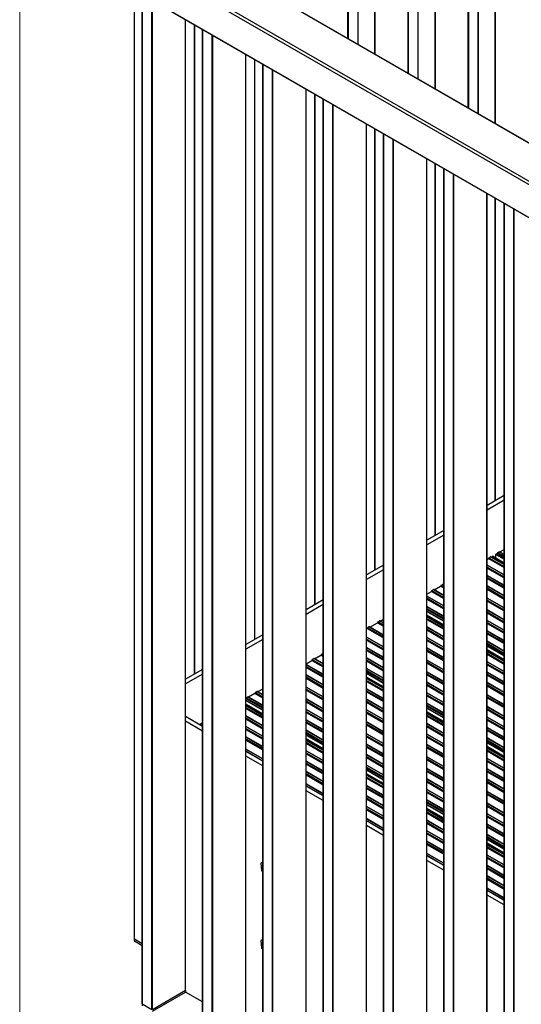
# Model space of a CAD drawing. Units: millimetres. Extents: x 2168 to 4024, y 26 to 608.
# Drawn here: x 3196 to 3253, y 301 to 414 of the extents above; entities that cross this region are included whole.
import ezdxf

# ---------------------------------------------------------------- set-up
doc = ezdxf.new("R2010")
doc.units = ezdxf.units.MM

msp = doc.modelspace()

# ---------------------------------------------------------------- linework, layer by layer
at = {"color": 7, "linetype": 'Continuous', "lineweight": 18}
for p, q in [((3195.8111, 608.2367), (3195.8111, 317.1593)), ((3195.8111, 317.1593), (3195.8111, 26.0818))]:
    msp.add_line(p, q, dxfattribs=at)
at = {"color": 7, "linetype": 'Continuous', "lineweight": 25}
for p, q in [((3250.3357, 443.5936), (3250.3357, 402.2786)), ((3250.3452, 402.2731), (3250.3452, 443.5991)), ((3247.2439, 404.0634), (3247.2439, 441.8088)), ((3247.29, 404.0368), (3247.29, 441.8354)), ((3248.3968, 403.3978), (3248.3968, 442.4743)), ((3248.4064, 403.3923), (3248.4064, 442.4798)), ((3243.4375, 439.6114), (3243.4375, 406.2608)), ((3243.4471, 406.2553), (3243.4471, 439.6169)), ((3241.4987, 407.38), (3241.4987, 438.4921)), ((3241.5082, 407.3745), (3241.5082, 438.4976)), ((3240.3458, 408.0456), (3240.3458, 437.8266)), ((3240.3919, 408.019), (3240.3919, 437.8532)), ((3236.5394, 435.6292), (3236.5394, 410.243)), ((3236.5489, 410.2375), (3236.5489, 435.6347)), ((3233.4477, 412.0278), (3233.4477, 433.8444)), ((3233.4938, 412.0012), (3233.4938, 433.871)), ((3234.6006, 411.3623), (3234.6006, 434.5099)), ((3234.6101, 411.3567), (3234.6101, 434.5154)), ((3480.5929, 264.5434), (3202.3202, 425.1867)), ((3480.5929, 264.9383), (3202.7072, 425.3581)), ((3480.5929, 269.3204), (3213.0771, 423.7538)), ((3480.5929, 269.354), (3213.215, 423.7079)), ((3480.5929, 260.777), (3202.3202, 421.4203)), ((3202.3427, 421.3889), (3480.5929, 260.7586)), ((3208.9468, 417.5764), (3208.9468, 308.6878)), ((3208.9564, 308.6745), (3208.9564, 417.5709)), ((3209.8615, 417.0484), (3209.8615, 301.2825)), ((3209.871, 301.2692), (3209.871, 417.0429)), ((3210.9778, 300.6302), (3210.9778, 416.404)), ((3211.0239, 300.6302), (3211.0239, 416.3774)), ((3214.8208, 302.8221), (3214.8208, 414.1855)), ((3214.8303, 302.8354), (3214.8303, 414.18)), ((3215.845, 413.5942), (3215.845, 339.083)), ((3215.8545, 339.0885), (3215.8545, 413.5887)), ((3216.775, 413.0574), (3216.775, 297.2914)), ((3216.7845, 297.2781), (3216.7845, 413.0519)), ((3217.8913, 296.6391), (3217.8913, 412.4129)), ((3217.9374, 296.6391), (3217.9374, 412.3863)), ((3221.7343, 298.831), (3221.7343, 410.1944)), ((3221.7438, 298.8443), (3221.7438, 410.1889)), ((3222.7431, 409.612), (3222.7431, 343.0652)), ((3222.7527, 343.0707), (3222.7527, 409.6065)), ((3223.6885, 409.0663), (3223.6885, 293.3003)), ((3223.698, 293.287), (3223.698, 409.0608)), ((3224.8048, 292.6481), (3224.8048, 408.4218)), ((3224.8509, 292.6481), (3224.8509, 408.3952)), ((3228.6478, 294.8399), (3228.6478, 406.2033)), ((3228.6573, 294.8533), (3228.6573, 406.1978)), ((3229.6413, 405.6298), (3229.6413, 347.0474)), ((3229.6508, 347.0529), (3229.6508, 405.6243)), ((3230.602, 405.0752), (3230.602, 289.3092)), ((3230.6115, 289.2959), (3230.6115, 405.0697)), ((3231.7183, 288.657), (3231.7183, 404.4308)), ((3231.7644, 288.657), (3231.7644, 404.4041)), ((3235.5613, 290.8489), (3235.5613, 402.2123)), ((3235.5708, 290.8622), (3235.5708, 402.2068)), ((3236.5394, 401.6476), (3236.5394, 351.0296)), ((3236.5489, 351.0351), (3236.5489, 401.6421)), ((3237.5155, 401.0841), (3237.5155, 285.3181)), ((3237.5251, 285.3048), (3237.5251, 401.0786)), ((3238.6318, 284.6659), (3238.6318, 400.4397)), ((3238.6779, 284.6659), (3238.6779, 400.4131)), ((3242.4748, 286.8578), (3242.4748, 398.2212)), ((3242.4843, 286.8711), (3242.4843, 398.2157)), ((3243.4375, 397.6654), (3243.4375, 355.0118)), ((3243.4471, 355.0173), (3243.4471, 397.6599)), ((3244.429, 397.093), (3244.429, 281.3271)), ((3244.4386, 281.3137), (3244.4386, 397.0875)), ((3245.5453, 280.6748), (3245.5453, 396.4486)), ((3245.5914, 280.6748), (3245.5914, 396.422)), ((3249.3883, 282.8667), (3249.3883, 394.2301)), ((3249.3979, 282.88), (3249.3979, 394.2246)), ((3250.3357, 393.6832), (3250.3357, 358.994)), ((3250.3452, 358.9995), (3250.3452, 393.6777)), ((3251.3425, 393.102), (3251.3425, 277.336)), ((3251.3521, 277.3227), (3251.3521, 393.0965)), ((3252.4588, 276.6837), (3252.4588, 392.4575)), ((3252.505, 276.6837), (3252.505, 392.4309)), ((3251.3425, 359.5753), (3249.3979, 358.4527)), ((3251.3425, 359.0428), (3249.3979, 357.9202)), ((3244.429, 355.5842), (3242.4843, 354.4616)), ((3244.429, 355.0518), (3242.4843, 353.9291)), ((3249.615, 352.4541), (3249.7995, 352.5606)), ((3249.7995, 352.5606), (3251.3425, 351.6698)), ((3251.3425, 351.6808), (3249.8158, 352.5622)), ((3249.8667, 352.5328), (3249.9993, 352.6093)), ((3249.9993, 352.6093), (3251.3425, 351.8339)), ((3251.3425, 351.8413), (3250.0102, 352.6104)), ((3250.399, 352.386), (3250.399, 352.8223)), ((3250.399, 352.8223), (3251.3425, 352.2776)), ((3250.4144, 352.8489), (3250.5681, 352.9377)), ((3250.4144, 352.8489), (3251.3425, 352.3131)), ((3250.5681, 352.9377), (3251.3425, 352.4906)), ((3250.5912, 352.9776), (3250.5912, 352.9909)), ((3250.5912, 352.9909), (3251.3425, 352.5572)), ((3250.5912, 352.9776), (3251.3425, 352.5439)), ((3250.6142, 353.0309), (3250.7987, 353.1374)), ((3250.6142, 353.0309), (3251.3425, 352.6104)), ((3250.7987, 353.1374), (3251.3425, 352.8234)), ((3251.3425, 352.8344), (3250.815, 353.139)), ((3250.8659, 353.1096), (3251.3425, 353.3847)), ((3237.5155, 351.5931), (3235.5708, 350.4705)), ((3249.3979, 352.2621), (3249.5689, 352.3609)), ((3251.3425, 350.4828), (3249.3979, 351.6055)), ((3249.3979, 351.5944), (3251.3425, 350.4718)), ((3249.3979, 351.3815), (3251.3425, 350.2588)), ((3249.5689, 352.3609), (3251.3425, 351.337)), ((3249.592, 352.4008), (3249.592, 352.4141)), ((3249.592, 352.4141), (3251.3425, 351.4036)), ((3249.592, 352.4008), (3251.3425, 351.3903)), ((3249.615, 352.4541), (3251.3425, 351.4568)), ((3237.5155, 351.0607), (3235.5708, 349.9381)), ((3249.3979, 351.3282), (3251.3425, 350.2056)), ((3249.3979, 351.3149), (3251.3425, 350.1923)), ((3249.3979, 351.2616), (3251.3425, 350.139)), ((3251.3425, 349.2848), (3249.3979, 350.4075)), ((3249.3979, 350.3964), (3251.3425, 349.2738)), ((3243.3337, 348.7613), (3244.0735, 349.1884)), ((3244.0735, 349.1884), (3244.429, 348.9832)), ((3244.0965, 349.2284), (3244.0965, 349.2417)), ((3244.0965, 349.2417), (3244.429, 349.0497)), ((3244.0965, 349.2284), (3244.429, 349.0364)), ((3244.1196, 349.2816), (3244.3041, 349.3881)), ((3244.1196, 349.2816), (3244.429, 349.103)), ((3244.3041, 349.3881), (3244.429, 349.316)), ((3244.429, 349.327), (3244.3204, 349.3897)), ((3244.429, 349.3758), (3244.3867, 349.3514)), ((3249.3979, 350.1835), (3251.3425, 349.0608)), ((3249.3979, 350.1302), (3251.3425, 349.0076)), ((3249.3979, 350.1169), (3251.3425, 348.9943)), ((3249.3979, 350.0637), (3251.3425, 348.941)), ((3251.3425, 348.0868), (3249.3979, 349.2095)), ((3249.3979, 349.1984), (3251.3425, 348.0758)), ((3242.4843, 348.271), (3243.0359, 348.5894)), ((3244.429, 346.931), (3242.4843, 348.0536)), ((3242.4843, 348.0426), (3244.429, 346.92)), ((3243.0359, 348.5894), (3244.429, 347.7852)), ((3243.0589, 348.6294), (3243.0589, 348.6427)), ((3243.0589, 348.6427), (3244.429, 347.8517)), ((3243.0589, 348.6294), (3244.429, 347.8384)), ((3243.082, 348.6826), (3243.2665, 348.7891)), ((3243.082, 348.6826), (3244.429, 347.905)), ((3243.2665, 348.7891), (3244.429, 348.118)), ((3244.429, 348.129), (3243.2828, 348.7907)), ((3249.3979, 348.9855), (3251.3425, 347.8628)), ((3249.3979, 348.9322), (3251.3425, 347.8096)), ((3251.3425, 347.723), (3249.3979, 348.8456)), ((3249.3979, 348.8366), (3251.3425, 347.714)), ((3230.602, 347.602), (3228.6573, 346.4794)), ((3230.602, 347.0696), (3228.6573, 345.947)), ((3242.4843, 347.8296), (3244.429, 346.707)), ((3242.4843, 347.7764), (3244.429, 346.6538)), ((3242.4843, 347.7631), (3244.429, 346.6404)), ((3242.4843, 347.7098), (3244.429, 346.5872)), ((3244.429, 345.733), (3242.4843, 346.8556)), ((3242.4843, 346.8446), (3244.429, 345.722)), ((3251.3425, 346.6936), (3249.3979, 347.8162)), ((3249.3979, 347.8052), (3251.3425, 346.6826)), ((3249.3979, 347.5922), (3251.3425, 346.4696)), ((3249.3979, 347.539), (3251.3425, 346.4163)), ((3249.3979, 347.5256), (3251.3425, 346.403)), ((3249.3979, 347.4724), (3251.3425, 346.3498)), ((3242.4843, 346.6316), (3244.429, 345.509)), ((3242.4843, 346.5784), (3244.429, 345.4558)), ((3242.4843, 346.5651), (3244.429, 345.4425)), ((3242.4843, 346.5118), (3244.429, 345.3892)), ((3242.4843, 346.3344), (3244.429, 345.2117)), ((3242.4843, 346.2989), (3244.429, 345.1762)), ((3244.429, 344.7399), (3242.4843, 345.8625)), ((3242.4843, 345.8552), (3244.429, 344.7325)), ((3244.429, 344.5794), (3242.4843, 345.702)), ((3251.3425, 345.3359), (3249.3979, 346.4585)), ((3249.3979, 346.4475), (3251.3425, 345.3249)), ((3249.3979, 346.2345), (3251.3425, 345.1119)), ((3249.3979, 346.1813), (3251.3425, 345.0587)), ((3249.3979, 346.168), (3251.3425, 345.0453)), ((3249.3979, 346.1147), (3251.3425, 344.9921)), ((3235.9551, 344.484), (3236.839, 344.9942)), ((3236.839, 344.9942), (3237.5155, 344.6036)), ((3237.5155, 344.6127), (3236.8535, 344.9948)), ((3236.8717, 344.9843), (3236.8717, 345.0709)), ((3236.8717, 345.0709), (3237.5155, 344.6993)), ((3236.8948, 345.1108), (3237.0793, 345.2173)), ((3236.8948, 345.1108), (3237.5155, 344.7525)), ((3237.0793, 345.2173), (3237.5155, 344.9655)), ((3237.5155, 344.9765), (3237.0956, 345.2189)), ((3237.1465, 345.1895), (3237.5155, 345.4026)), ((3242.4843, 345.691), (3244.429, 344.5684)), ((3242.4843, 345.478), (3244.429, 344.3554)), ((3242.4843, 345.4248), (3244.429, 344.3021)), ((3242.4843, 345.4115), (3244.429, 344.2888)), ((3242.4843, 345.3582), (3244.429, 344.2356)), ((3251.3425, 344.1379), (3249.3979, 345.2605)), ((3249.3979, 345.2495), (3251.3425, 344.1269)), ((3249.3979, 345.0365), (3251.3425, 343.9139)), ((3249.3979, 344.9833), (3251.3425, 343.8607)), ((3249.3979, 344.97), (3251.3425, 343.8474)), ((3249.3979, 344.9167), (3251.3425, 343.7941)), ((3223.6885, 343.611), (3221.7438, 342.4883)), ((3235.6574, 344.3121), (3235.5708, 344.2622)), ((3235.6574, 344.3121), (3237.5155, 343.2394)), ((3235.6804, 344.3654), (3235.6804, 344.3521)), ((3235.6804, 344.3654), (3237.5155, 343.306)), ((3235.6804, 344.3521), (3237.5155, 343.2927)), ((3235.8879, 344.5118), (3235.7035, 344.4053)), ((3235.7035, 344.4053), (3237.5155, 343.3592)), ((3235.8879, 344.5118), (3237.5155, 343.5722)), ((3237.5155, 343.5832), (3235.9042, 344.5134)), ((3244.429, 343.3814), (3242.4843, 344.504)), ((3242.4843, 344.493), (3244.429, 343.3704)), ((3242.4843, 344.28), (3244.429, 343.1574)), ((3242.4843, 344.2268), (3244.429, 343.1042)), ((3242.4843, 344.2135), (3244.429, 343.0908)), ((3242.4843, 344.1602), (3244.429, 343.0376)), ((3251.3425, 342.9399), (3249.3979, 344.0626)), ((3249.3979, 344.0515), (3251.3425, 342.9289)), ((3249.3979, 343.8386), (3251.3425, 342.7159)), ((3249.3979, 343.7853), (3251.3425, 342.6627)), ((3249.3979, 343.772), (3251.3425, 342.6494)), ((3249.3979, 343.7187), (3251.3425, 342.5961)), ((3223.6885, 343.0785), (3221.7438, 341.9559)), ((3237.5155, 342.2256), (3235.5708, 343.3482)), ((3235.5708, 343.3372), (3237.5155, 342.2145)), ((3235.5708, 343.1242), (3237.5155, 342.0016)), ((3235.5708, 343.0709), (3237.5155, 341.9483)), ((3235.5708, 343.0576), (3237.5155, 341.935)), ((3235.5708, 343.0044), (3237.5155, 341.8818)), ((3244.429, 342.1834), (3242.4843, 343.306)), ((3242.4843, 343.295), (3244.429, 342.1724)), ((3242.4843, 343.082), (3244.429, 341.9594)), ((3242.4843, 343.0288), (3244.429, 341.9062)), ((3242.4843, 343.0155), (3244.429, 341.8929)), ((3242.4843, 342.9622), (3244.429, 341.8396)), ((3251.3425, 341.7419), (3249.3979, 342.8646)), ((3249.3979, 342.8535), (3251.3425, 341.7309)), ((3249.3979, 342.6406), (3251.3425, 341.5179)), ((3249.3979, 342.5873), (3251.3425, 341.4647)), ((3249.3979, 342.574), (3251.3425, 341.4514)), ((3249.3979, 342.5208), (3251.3425, 341.3981)), ((3249.3979, 342.3433), (3251.3425, 341.2206)), ((3249.3979, 342.3078), (3251.3425, 341.1851)), ((3229.6142, 340.8413), (3230.3541, 341.2684)), ((3230.3541, 341.2684), (3230.602, 341.1252)), ((3230.3771, 341.3083), (3230.3771, 341.3216)), ((3230.3771, 341.3216), (3230.602, 341.1918)), ((3230.3771, 341.3083), (3230.602, 341.1785)), ((3230.4002, 341.3616), (3230.5846, 341.4681)), ((3230.4002, 341.3616), (3230.602, 341.2451)), ((3230.5846, 341.4681), (3230.602, 341.458)), ((3230.602, 341.4691), (3230.6009, 341.4697)), ((3237.5155, 341.0276), (3235.5708, 342.1502)), ((3235.5708, 342.1392), (3237.5155, 341.0166)), ((3235.5708, 341.9262), (3237.5155, 340.8036)), ((3235.5708, 341.873), (3237.5155, 340.7503)), ((3235.5708, 341.8596), (3237.5155, 340.737)), ((3235.5708, 341.8064), (3237.5155, 340.6838)), ((3244.429, 340.9854), (3242.4843, 342.1081)), ((3242.4843, 342.097), (3244.429, 340.9744)), ((3242.4843, 341.8841), (3244.429, 340.7614)), ((3242.4843, 341.8308), (3244.429, 340.7082)), ((3244.429, 340.6216), (3242.4843, 341.7442)), ((3242.4843, 341.7352), (3244.429, 340.6125)), ((3251.3425, 340.7488), (3249.3979, 341.8714)), ((3249.3979, 341.8641), (3251.3425, 340.7414)), ((3251.3425, 340.5883), (3249.3979, 341.7109)), ((3249.3979, 341.6999), (3251.3425, 340.5773)), ((3249.3979, 341.4869), (3251.3425, 340.3643)), ((3249.3979, 341.4337), (3251.3425, 340.3111)), ((3249.3979, 341.4204), (3251.3425, 340.2978)), ((3249.3979, 341.3671), (3251.3425, 340.2445)), ((3228.6573, 340.2889), (3229.3165, 340.6694)), ((3230.602, 339.0731), (3228.6573, 340.1957)), ((3228.6573, 340.1847), (3230.602, 339.0621)), ((3229.3165, 340.6694), (3230.602, 339.9273)), ((3229.3395, 340.7093), (3229.3395, 340.7226)), ((3229.3395, 340.7226), (3230.602, 339.9938)), ((3229.3395, 340.7093), (3230.602, 339.9805)), ((3229.3626, 340.7626), (3229.547, 340.8691)), ((3229.3626, 340.7626), (3230.602, 340.0471)), ((3229.547, 340.8691), (3230.602, 340.26)), ((3230.602, 340.2711), (3229.5633, 340.8707)), ((3237.5155, 339.8296), (3235.5708, 340.9522)), ((3235.5708, 340.9412), (3237.5155, 339.8186)), ((3235.5708, 340.7282), (3237.5155, 339.6056)), ((3235.5708, 340.675), (3237.5155, 339.5523)), ((3235.5708, 340.6617), (3237.5155, 339.539)), ((3235.5708, 340.6084), (3237.5155, 339.4858)), ((3244.429, 339.5922), (3242.4843, 340.7148)), ((3242.4843, 340.7038), (3244.429, 339.5811)), ((3242.4843, 340.4908), (3244.429, 339.3682)), ((3242.4843, 340.4375), (3244.429, 339.3149)), ((3242.4843, 340.4242), (3244.429, 339.3016)), ((3242.4843, 340.371), (3244.429, 339.2484)), ((3251.3425, 339.3903), (3249.3979, 340.513)), ((3249.3979, 340.5019), (3251.3425, 339.3793)), ((3249.3979, 340.289), (3251.3425, 339.1663)), ((3249.3979, 340.2357), (3251.3425, 339.1131)), ((3249.3979, 340.2224), (3251.3425, 339.0998)), ((3249.3979, 340.1691), (3251.3425, 339.0465)), ((3216.775, 339.6199), (3214.8303, 338.4972)), ((3216.775, 339.0874), (3214.8303, 337.9648)), ((3228.6573, 339.9717), (3230.602, 338.8491)), ((3228.6573, 339.9185), (3230.602, 338.7958)), ((3228.6573, 339.9051), (3230.602, 338.7825)), ((3228.6573, 339.8519), (3230.602, 338.7293)), ((3230.602, 337.8751), (3228.6573, 338.9977)), ((3228.6573, 338.9867), (3230.602, 337.8641)), ((3237.5155, 338.6316), (3235.5708, 339.7542)), ((3235.5708, 339.7432), (3237.5155, 338.6206)), ((3235.5708, 339.5302), (3237.5155, 338.4076)), ((3235.5708, 339.477), (3237.5155, 338.3543)), ((3235.5708, 339.4637), (3237.5155, 338.341)), ((3235.5708, 339.4104), (3237.5155, 338.2878)), ((3235.5708, 339.2329), (3237.5155, 338.1103)), ((3235.5708, 339.1974), (3237.5155, 338.0748)), ((3244.429, 338.2345), (3242.4843, 339.3571)), ((3242.4843, 339.3461), (3244.429, 338.2235)), ((3242.4843, 339.1331), (3244.429, 338.0105)), ((3242.4843, 339.0799), (3244.429, 337.9572)), ((3242.4843, 339.0666), (3244.429, 337.9439)), ((3242.4843, 339.0133), (3244.429, 337.8907)), ((3251.3425, 338.1923), (3249.3979, 339.315)), ((3249.3979, 339.3039), (3251.3425, 338.1813)), ((3249.3979, 339.091), (3251.3425, 337.9683)), ((3249.3979, 339.0377), (3251.3425, 337.9151)), ((3249.3979, 339.0244), (3251.3425, 337.9018)), ((3249.3979, 338.9712), (3251.3425, 337.8485)), ((3228.6573, 338.7737), (3230.602, 337.6511)), ((3228.6573, 338.7205), (3230.602, 337.5978)), ((3230.602, 337.5112), (3228.6573, 338.6339)), ((3228.6573, 338.6248), (3230.602, 337.5022)), ((3237.5155, 337.6385), (3235.5708, 338.7611)), ((3235.5708, 338.7537), (3237.5155, 337.6311)), ((3237.5155, 337.478), (3235.5708, 338.6006)), ((3235.5708, 338.5896), (3237.5155, 337.467)), ((3235.5708, 338.3766), (3237.5155, 337.254)), ((3235.5708, 338.3234), (3237.5155, 337.2007)), ((3235.5708, 338.31), (3237.5155, 337.1874)), ((3235.5708, 338.2568), (3237.5155, 337.1342)), ((3244.429, 337.0365), (3242.4843, 338.1591)), ((3242.4843, 338.1481), (3244.429, 337.0255)), ((3242.4843, 337.9351), (3244.429, 336.8125)), ((3242.4843, 337.8819), (3244.429, 336.7592)), ((3242.4843, 337.8686), (3244.429, 336.7459)), ((3242.4843, 337.8153), (3244.429, 336.6927)), ((3251.3425, 336.9943), (3249.3979, 338.117)), ((3249.3979, 338.1059), (3251.3425, 336.9833)), ((3249.3979, 337.893), (3251.3425, 336.7703)), ((3249.3979, 337.8397), (3251.3425, 336.7171)), ((3222.0436, 336.4708), (3222.7834, 336.8979)), ((3222.7834, 336.8979), (3223.6885, 336.3754)), ((3222.8065, 336.9379), (3222.8065, 336.9512)), ((3222.8065, 336.9512), (3223.6885, 336.442)), ((3222.8065, 336.9379), (3223.6885, 336.4287)), ((3222.8295, 336.9911), (3223.014, 337.0976)), ((3222.8295, 336.9911), (3223.6885, 336.4952)), ((3223.014, 337.0976), (3223.6885, 336.7082)), ((3223.6885, 336.7193), (3223.0303, 337.0992)), ((3223.0812, 337.0698), (3223.6885, 337.4204)), ((3230.602, 336.4818), (3228.6573, 337.6045)), ((3228.6573, 337.5934), (3230.602, 336.4708)), ((3228.6573, 337.3805), (3230.602, 336.2578)), ((3228.6573, 337.3272), (3230.602, 336.2046)), ((3228.6573, 337.3139), (3230.602, 336.1913)), ((3228.6573, 337.2606), (3230.602, 336.138)), ((3237.5155, 336.28), (3235.5708, 337.4026)), ((3235.5708, 337.3916), (3237.5155, 336.269)), ((3235.5708, 337.1786), (3237.5155, 336.056)), ((3235.5708, 337.1254), (3237.5155, 336.0027)), ((3235.5708, 337.1121), (3237.5155, 335.9894)), ((3235.5708, 337.0588), (3237.5155, 335.9362)), ((3244.429, 335.8385), (3242.4843, 336.9611)), ((3242.4843, 336.9501), (3244.429, 335.8275)), ((3242.4843, 336.7371), (3244.429, 335.6145)), ((3242.4843, 336.6839), (3244.429, 335.5613)), ((3242.4843, 336.6706), (3244.429, 335.5479)), ((3251.3425, 336.6305), (3249.3979, 337.7531)), ((3249.3979, 337.7441), (3251.3425, 336.6215)), ((3251.3425, 335.6011), (3249.3979, 336.7237)), ((3249.3979, 336.7127), (3251.3425, 335.5901)), ((3221.7438, 336.2978), (3221.7458, 336.2989)), ((3221.7438, 336.1226), (3223.6885, 335)), ((3221.7438, 336.0871), (3223.6885, 334.9645)), ((3223.6885, 334.5281), (3221.7438, 335.6508)), ((3221.7438, 335.6434), (3223.6885, 334.5208)), ((3221.7458, 336.2989), (3223.6885, 335.1774)), ((3221.7689, 336.3389), (3221.7689, 336.3522)), ((3221.7689, 336.3522), (3223.6885, 335.244)), ((3221.7689, 336.3389), (3223.6885, 335.2307)), ((3221.7919, 336.3921), (3221.9764, 336.4986)), ((3221.7919, 336.3921), (3223.6885, 335.2973)), ((3221.9764, 336.4986), (3223.6885, 335.5102)), ((3223.6885, 335.5213), (3221.9927, 336.5002)), ((3230.602, 335.1241), (3228.6573, 336.2468)), ((3228.6573, 336.2358), (3230.602, 335.1131)), ((3228.6573, 336.0228), (3230.602, 334.9001)), ((3228.6573, 335.9695), (3230.602, 334.8469)), ((3228.6573, 335.9562), (3230.602, 334.8336)), ((3228.6573, 335.903), (3230.602, 334.7803)), ((3237.5155, 335.082), (3235.5708, 336.2046)), ((3235.5708, 336.1936), (3237.5155, 335.071)), ((3235.5708, 335.9806), (3237.5155, 334.858)), ((3235.5708, 335.9274), (3237.5155, 334.8047)), ((3235.5708, 335.9141), (3237.5155, 334.7914)), ((3235.5708, 335.8608), (3237.5155, 334.7382)), ((3242.4843, 336.6173), (3244.429, 335.4947)), ((3244.429, 334.6405), (3242.4843, 335.7631)), ((3242.4843, 335.7521), (3244.429, 334.6295)), ((3242.4843, 335.5391), (3244.429, 334.4165)), ((3249.3979, 336.4997), (3251.3425, 335.3771)), ((3249.3979, 336.4465), (3251.3425, 335.3238)), ((3249.3979, 336.4331), (3251.3425, 335.3105)), ((3249.3979, 336.3799), (3251.3425, 335.2573)), ((3223.6885, 334.3676), (3221.7438, 335.4903)), ((3221.7438, 335.4792), (3223.6885, 334.3566)), ((3221.7438, 335.2663), (3223.6885, 334.1436)), ((3221.7438, 335.213), (3223.6885, 334.0904)), ((3221.7438, 335.1997), (3223.6885, 334.0771)), ((3221.7438, 335.1465), (3223.6885, 334.0238)), ((3230.602, 333.9262), (3228.6573, 335.0488)), ((3228.6573, 335.0378), (3230.602, 333.9151)), ((3228.6573, 334.8248), (3230.602, 333.7022)), ((3228.6573, 334.7715), (3230.602, 333.6489)), ((3228.6573, 334.7582), (3230.602, 333.6356)), ((3228.6573, 334.705), (3230.602, 333.5823)), ((3237.5155, 333.884), (3235.5708, 335.0066)), ((3235.5708, 334.9956), (3237.5155, 333.873)), ((3235.5708, 334.7826), (3237.5155, 333.66)), ((3235.5708, 334.7294), (3237.5155, 333.6068)), ((3237.5155, 333.5202), (3235.5708, 334.6428)), ((3235.5708, 334.6338), (3237.5155, 333.5111)), ((3242.4843, 335.4859), (3244.429, 334.3633)), ((3242.4843, 335.4726), (3244.429, 334.35)), ((3242.4843, 335.4193), (3244.429, 334.2967)), ((3242.4843, 335.2419), (3244.429, 334.1192)), ((3242.4843, 335.2064), (3244.429, 334.0837)), ((3244.429, 333.6474), (3242.4843, 334.77)), ((3242.4843, 334.7627), (3244.429, 333.64)), ((3244.429, 333.4869), (3242.4843, 334.6095)), ((3242.4843, 334.5985), (3244.429, 333.4759)), ((3251.3425, 334.2434), (3249.3979, 335.366)), ((3249.3979, 335.355), (3251.3425, 334.2324)), ((3249.3979, 335.142), (3251.3425, 334.0194)), ((3249.3979, 335.0888), (3251.3425, 333.9662)), ((3249.3979, 335.0755), (3251.3425, 333.9528)), ((3249.3979, 335.0222), (3251.3425, 333.8996)), ((3216.775, 333.0952), (3214.8303, 334.2178)), ((3216.775, 332.5628), (3214.8303, 333.6854)), ((3216.6731, 333.4193), (3216.4886, 333.3128)), ((3216.4886, 333.3128), (3216.775, 333.1475)), ((3216.6731, 333.4193), (3216.775, 333.3605)), ((3216.775, 333.3715), (3216.6894, 333.4209)), ((3216.7403, 333.3915), (3216.775, 333.4115)), ((3223.6885, 333.1697), (3221.7438, 334.2923)), ((3221.7438, 334.2813), (3223.6885, 333.1586)), ((3221.7438, 334.0683), (3223.6885, 332.9456)), ((3221.7438, 334.015), (3223.6885, 332.8924)), ((3221.7438, 334.0017), (3223.6885, 332.8791)), ((3221.7438, 333.9485), (3223.6885, 332.8258)), ((3230.602, 332.7282), (3228.6573, 333.8508)), ((3228.6573, 333.8398), (3230.602, 332.7171)), ((3228.6573, 333.6268), (3230.602, 332.5042)), ((3228.6573, 333.5735), (3230.602, 332.4509)), ((3228.6573, 333.5602), (3230.602, 332.4376)), ((3228.6573, 333.507), (3230.602, 332.3844)), ((3237.5155, 332.4907), (3235.5708, 333.6134)), ((3235.5708, 333.6023), (3237.5155, 332.4797)), ((3235.5708, 333.3894), (3237.5155, 332.2667)), ((3235.5708, 333.3361), (3237.5155, 332.2135)), ((3235.5708, 333.3228), (3237.5155, 332.2002)), ((3235.5708, 333.2696), (3237.5155, 332.1469)), ((3242.4843, 334.3855), (3244.429, 333.2629)), ((3242.4843, 334.3323), (3244.429, 333.2096)), ((3242.4843, 334.319), (3244.429, 333.1963)), ((3242.4843, 334.2657), (3244.429, 333.1431)), ((3244.429, 332.2889), (3242.4843, 333.4115)), ((3242.4843, 333.4005), (3244.429, 332.2779)), ((3251.3425, 333.0454), (3249.3979, 334.168)), ((3249.3979, 334.157), (3251.3425, 333.0344)), ((3249.3979, 333.944), (3251.3425, 332.8214)), ((3249.3979, 333.8908), (3251.3425, 332.7682)), ((3249.3979, 333.8775), (3251.3425, 332.7549)), ((3249.3979, 333.8242), (3251.3425, 332.7016)), ((3223.6885, 331.9717), (3221.7438, 333.0943)), ((3221.7438, 333.0833), (3223.6885, 331.9606)), ((3221.7438, 332.8703), (3223.6885, 331.7477)), ((3221.7438, 332.817), (3223.6885, 331.6944)), ((3221.7438, 332.8037), (3223.6885, 331.6811)), ((3221.7438, 332.7505), (3223.6885, 331.6278)), ((3230.602, 331.5302), (3228.6573, 332.6528)), ((3228.6573, 332.6418), (3230.602, 331.5192)), ((3228.6573, 332.4288), (3230.602, 331.3062)), ((3228.6573, 332.3756), (3230.602, 331.2529)), ((3228.6573, 332.3622), (3230.602, 331.2396)), ((3228.6573, 332.309), (3230.602, 331.1864)), ((3237.5155, 331.1331), (3235.5708, 332.2557)), ((3235.5708, 332.2447), (3237.5155, 331.122)), ((3242.4843, 333.1875), (3244.429, 332.0649)), ((3242.4843, 333.1343), (3244.429, 332.0117)), ((3242.4843, 333.121), (3244.429, 331.9983)), ((3242.4843, 333.0677), (3244.429, 331.9451)), ((3244.429, 331.0909), (3242.4843, 332.2135)), ((3242.4843, 332.2025), (3244.429, 331.0799)), ((3251.3425, 331.8474), (3249.3979, 332.9701)), ((3249.3979, 332.959), (3251.3425, 331.8364)), ((3249.3979, 332.746), (3251.3425, 331.6234)), ((3249.3979, 332.6928), (3251.3425, 331.5702)), ((3249.3979, 332.6795), (3251.3425, 331.5569)), ((3249.3979, 332.6262), (3251.3425, 331.5036)), ((3223.6885, 330.7737), (3221.7438, 331.8963)), ((3221.7438, 331.8853), (3223.6885, 330.7626)), ((3221.7438, 331.6723), (3223.6885, 330.5497)), ((3221.7438, 331.619), (3223.6885, 330.4964)), ((3223.6885, 330.4098), (3221.7438, 331.5324)), ((3221.7438, 331.5234), (3223.6885, 330.4008)), ((3228.6573, 332.1315), (3230.602, 331.0089)), ((3228.6573, 332.096), (3230.602, 330.9734)), ((3230.602, 330.537), (3228.6573, 331.6597)), ((3228.6573, 331.6523), (3230.602, 330.5297)), ((3230.602, 330.3766), (3228.6573, 331.4992)), ((3228.6573, 331.4882), (3230.602, 330.3655)), ((3228.6573, 331.2752), (3230.602, 330.1526)), ((3228.6573, 331.2219), (3230.602, 330.0993)), ((3228.6573, 331.2086), (3230.602, 330.086)), ((3228.6573, 331.1554), (3230.602, 330.0327)), ((3235.5708, 332.0317), (3237.5155, 330.9091)), ((3235.5708, 331.9784), (3237.5155, 330.8558)), ((3235.5708, 331.9651), (3237.5155, 330.8425)), ((3235.5708, 331.9119), (3237.5155, 330.7893)), ((3237.5155, 329.9351), (3235.5708, 331.0577)), ((3235.5708, 331.0467), (3237.5155, 329.9241)), ((3242.4843, 331.9895), (3244.429, 330.8669)), ((3242.4843, 331.9363), (3244.429, 330.8137)), ((3242.4843, 331.923), (3244.429, 330.8004)), ((3242.4843, 331.8697), (3244.429, 330.7471)), ((3244.429, 329.8929), (3242.4843, 331.0156)), ((3251.3425, 330.6494), (3249.3979, 331.7721)), ((3249.3979, 331.761), (3251.3425, 330.6384)), ((3249.3979, 331.5481), (3251.3425, 330.4254)), ((3249.3979, 331.4948), (3251.3425, 330.3722)), ((3249.3979, 331.4815), (3251.3425, 330.3589)), ((3249.3979, 331.4282), (3251.3425, 330.3056)), ((3249.3979, 331.2508), (3251.3425, 330.1281)), ((3249.3979, 331.2153), (3251.3425, 330.0926)), ((3223.6885, 329.3804), (3221.7438, 330.503)), ((3221.7438, 330.492), (3223.6885, 329.3694)), ((3221.7438, 330.279), (3223.6885, 329.1564)), ((3223.6885, 329.1041), (3221.7438, 330.2267)), ((3230.602, 329.1786), (3228.6573, 330.3012)), ((3228.6573, 330.2902), (3230.602, 329.1675)), ((3228.6573, 330.0772), (3230.602, 328.9546)), ((3228.6573, 330.0239), (3230.602, 328.9013)), ((3228.6573, 330.0106), (3230.602, 328.888)), ((3228.6573, 329.9574), (3230.602, 328.8348)), ((3235.5708, 330.8337), (3237.5155, 329.7111)), ((3235.5708, 330.7805), (3237.5155, 329.6578)), ((3235.5708, 330.7671), (3237.5155, 329.6445)), ((3235.5708, 330.7139), (3237.5155, 329.5913)), ((3242.4843, 331.0045), (3244.429, 329.8819)), ((3242.4843, 330.7916), (3244.429, 329.6689)), ((3242.4843, 330.7383), (3244.429, 329.6157)), ((3244.429, 329.5291), (3242.4843, 330.6517)), ((3242.4843, 330.6427), (3244.429, 329.52)), ((3251.3425, 329.6563), (3249.3979, 330.7789)), ((3249.3979, 330.7716), (3251.3425, 329.6489)), ((3251.3425, 329.4958), (3249.3979, 330.6184)), ((3249.3979, 330.6074), (3251.3425, 329.4848)), ((3249.3979, 330.3944), (3251.3425, 329.2718)), ((3249.3979, 330.3412), (3251.3425, 329.2186)), ((3249.3979, 330.3279), (3251.3425, 329.2053)), ((3249.3979, 330.2746), (3251.3425, 329.152)), ((3223.6885, 328.5717), (3221.7438, 329.6943)), ((3230.602, 327.9806), (3228.6573, 329.1032)), ((3228.6573, 329.0922), (3230.602, 327.9696)), ((3228.6573, 328.8792), (3230.602, 327.7566)), ((3228.6573, 328.826), (3230.602, 327.7033)), ((3228.6573, 328.8126), (3230.602, 327.69)), ((3228.6573, 328.7594), (3230.602, 327.6368)), ((3237.5155, 328.7371), (3235.5708, 329.8597)), ((3235.5708, 329.8487), (3237.5155, 328.7261)), ((3235.5708, 329.6357), (3237.5155, 328.5131)), ((3235.5708, 329.5825), (3237.5155, 328.4598)), ((3235.5708, 329.5692), (3237.5155, 328.4465)), ((3235.5708, 329.5159), (3237.5155, 328.3933)), ((3244.429, 328.4997), (3242.4843, 329.6223)), ((3242.4843, 329.6113), (3244.429, 328.4886)), ((3242.4843, 329.3983), (3244.429, 328.2757)), ((3242.4843, 329.345), (3244.429, 328.2224)), ((3242.4843, 329.3317), (3244.429, 328.2091)), ((3242.4843, 329.2785), (3244.429, 328.1559)), ((3251.3425, 328.2978), (3249.3979, 329.4205)), ((3249.3979, 329.4094), (3251.3425, 328.2868)), ((3249.3979, 329.1964), (3251.3425, 328.0738)), ((3249.3979, 329.1432), (3251.3425, 328.0206)), ((3249.3979, 329.1299), (3251.3425, 328.0073)), ((3249.3979, 329.0766), (3251.3425, 327.954)), ((3230.602, 326.7826), (3228.6573, 327.9052)), ((3228.6573, 327.8942), (3230.602, 326.7716)), ((3228.6573, 327.6812), (3230.602, 326.5586)), ((3228.6573, 327.628), (3230.602, 326.5053)), ((3237.5155, 327.5391), (3235.5708, 328.6617)), ((3235.5708, 328.6507), (3237.5155, 327.5281)), ((3235.5708, 328.4377), (3237.5155, 327.3151)), ((3235.5708, 328.3845), (3237.5155, 327.2618)), ((3235.5708, 328.3712), (3237.5155, 327.2485)), ((3235.5708, 328.3179), (3237.5155, 327.1953)), ((3235.5708, 328.1404), (3237.5155, 327.0178)), ((3235.5708, 328.1049), (3237.5155, 326.9823)), ((3237.5155, 326.546), (3235.5708, 327.6686)), ((3235.5708, 327.6612), (3237.5155, 326.5386)), ((3244.429, 327.142), (3242.4843, 328.2646)), ((3242.4843, 328.2536), (3244.429, 327.131)), ((3242.4843, 328.0406), (3244.429, 326.918)), ((3242.4843, 327.9874), (3244.429, 326.8647)), ((3242.4843, 327.974), (3244.429, 326.8514)), ((3242.4843, 327.9208), (3244.429, 326.7982)), ((3251.3425, 327.0998), (3249.3979, 328.2225)), ((3249.3979, 328.2114), (3251.3425, 327.0888)), ((3249.3979, 327.9985), (3251.3425, 326.8758)), ((3249.3979, 327.9452), (3251.3425, 326.8226)), ((3249.3979, 327.9319), (3251.3425, 326.8093)), ((3249.3979, 327.8786), (3251.3425, 326.756)), ((3230.602, 326.4187), (3228.6573, 327.5414)), ((3228.6573, 327.5323), (3230.602, 326.4097)), ((3230.602, 325.3893), (3228.6573, 326.512)), ((3228.6573, 326.5009), (3230.602, 325.3783)), ((3237.5155, 326.3855), (3235.5708, 327.5081)), ((3235.5708, 327.4971), (3237.5155, 326.3745)), ((3235.5708, 327.2841), (3237.5155, 326.1615)), ((3235.5708, 327.2309), (3237.5155, 326.1082)), ((3235.5708, 327.2175), (3237.5155, 326.0949)), ((3235.5708, 327.1643), (3237.5155, 326.0417)), ((3244.429, 325.944), (3242.4843, 327.0666)), ((3242.4843, 327.0556), (3244.429, 325.933)), ((3242.4843, 326.8426), (3244.429, 325.72)), ((3242.4843, 326.7894), (3244.429, 325.6667)), ((3242.4843, 326.7761), (3244.429, 325.6534)), ((3242.4843, 326.7228), (3244.429, 325.6002)), ((3251.3425, 325.9018), (3249.3979, 327.0245)), ((3249.3979, 327.0134), (3251.3425, 325.8908)), ((3249.3979, 326.8005), (3251.3425, 325.6778)), ((3249.3979, 326.7472), (3251.3425, 325.6246)), ((3251.3425, 325.538), (3249.3979, 326.6606)), ((3249.3979, 326.6516), (3251.3425, 325.529)), ((3228.6573, 326.288), (3230.602, 325.1653)), ((3230.602, 325.113), (3228.6573, 326.2357)), ((3230.602, 324.5806), (3228.6573, 325.7032)), ((3237.5155, 325.1875), (3235.5708, 326.3101)), ((3235.5708, 326.2991), (3237.5155, 325.1765)), ((3235.5708, 326.0861), (3237.5155, 324.9635)), ((3235.5708, 326.0329), (3237.5155, 324.9102)), ((3235.5708, 326.0195), (3237.5155, 324.8969)), ((3235.5708, 325.9663), (3237.5155, 324.8437)), ((3244.429, 324.746), (3242.4843, 325.8686)), ((3242.4843, 325.8576), (3244.429, 324.735)), ((3242.4843, 325.6446), (3244.429, 324.522)), ((3242.4843, 325.5914), (3244.429, 324.4688)), ((3242.4843, 325.5781), (3244.429, 324.4554)), ((3242.4843, 325.5248), (3244.429, 324.4022)), ((3251.3425, 324.5086), (3249.3979, 325.6312)), ((3249.3979, 325.6202), (3251.3425, 324.4976)), ((3249.3979, 325.4072), (3251.3425, 324.2846)), ((3237.5155, 323.9895), (3235.5708, 325.1121)), ((3235.5708, 325.1011), (3237.5155, 323.9785)), ((3235.5708, 324.8881), (3237.5155, 323.7655)), ((3235.5708, 324.8349), (3237.5155, 323.7122)), ((3235.5708, 324.8216), (3237.5155, 323.6989)), ((3235.5708, 324.7683), (3237.5155, 323.6457)), ((3244.429, 323.548), (3242.4843, 324.6706)), ((3242.4843, 324.6596), (3244.429, 323.537)), ((3242.4843, 324.4466), (3244.429, 323.324)), ((3242.4843, 324.3934), (3244.429, 323.2708)), ((3242.4843, 324.3801), (3244.429, 323.2575)), ((3242.4843, 324.3268), (3244.429, 323.2042)), ((3249.3979, 325.354), (3251.3425, 324.2313)), ((3249.3979, 325.3406), (3251.3425, 324.218)), ((3249.3979, 325.2874), (3251.3425, 324.1648)), ((3251.3425, 323.1509), (3249.3979, 324.2735)), ((3249.3979, 324.2625), (3251.3425, 323.1399)), ((3237.5155, 322.7915), (3235.5708, 323.9141)), ((3235.5708, 323.9031), (3237.5155, 322.7805)), ((3235.5708, 323.6901), (3237.5155, 322.5675)), ((3235.5708, 323.6369), (3237.5155, 322.5143)), ((3237.5155, 322.4277), (3235.5708, 323.5503)), ((3235.5708, 323.5413), (3237.5155, 322.4186)), ((3242.4843, 324.1493), (3244.429, 323.0267)), ((3242.4843, 324.1139), (3244.429, 322.9912)), ((3244.429, 322.5549), (3242.4843, 323.6775)), ((3242.4843, 323.6702), (3244.429, 322.5475)), ((3244.429, 322.3944), (3242.4843, 323.517)), ((3242.4843, 323.506), (3244.429, 322.3834)), ((3242.4843, 323.293), (3244.429, 322.1704)), ((3242.4843, 323.2398), (3244.429, 322.1171)), ((3242.4843, 323.2265), (3244.429, 322.1038)), ((3242.4843, 323.1732), (3244.429, 322.0506)), ((3249.3979, 324.0495), (3251.3425, 322.9269)), ((3249.3979, 323.9963), (3251.3425, 322.8737)), ((3249.3979, 323.983), (3251.3425, 322.8603)), ((3249.3979, 323.9297), (3251.3425, 322.8071)), ((3237.5155, 321.3982), (3235.5708, 322.5209)), ((3235.5708, 322.5098), (3237.5155, 321.3872)), ((3235.5708, 322.2969), (3237.5155, 321.1742)), ((3237.5155, 321.122), (3235.5708, 322.2446)), ((3244.429, 321.1964), (3242.4843, 322.319)), ((3242.4843, 322.308), (3244.429, 321.1854)), ((3242.4843, 322.095), (3244.429, 320.9724)), ((3242.4843, 322.0418), (3244.429, 320.9192)), ((3242.4843, 322.0285), (3244.429, 320.9058)), ((3242.4843, 321.9752), (3244.429, 320.8526)), ((3251.3425, 321.9529), (3249.3979, 323.0755)), ((3249.3979, 323.0645), (3251.3425, 321.9419)), ((3249.3979, 322.8515), (3251.3425, 321.7289)), ((3249.3979, 322.7983), (3251.3425, 321.6757)), ((3249.3979, 322.785), (3251.3425, 321.6623)), ((3249.3979, 322.7317), (3251.3425, 321.6091)), ((3237.5155, 320.5895), (3235.5708, 321.7121)), ((3244.429, 319.9984), (3242.4843, 321.121)), ((3242.4843, 321.11), (3244.429, 319.9874)), ((3242.4843, 320.897), (3244.429, 319.7744)), ((3242.4843, 320.8438), (3244.429, 319.7212)), ((3251.3425, 320.7549), (3249.3979, 321.8775)), ((3249.3979, 321.8665), (3251.3425, 320.7439)), ((3249.3979, 321.6535), (3251.3425, 320.5309)), ((3249.3979, 321.6003), (3251.3425, 320.4777)), ((3249.3979, 321.587), (3251.3425, 320.4644)), ((3249.3979, 321.5337), (3251.3425, 320.4111)), ((3242.4843, 320.8305), (3244.429, 319.7079)), ((3242.4843, 320.7772), (3244.429, 319.6546)), ((3244.429, 318.8004), (3242.4843, 319.9231)), ((3242.4843, 319.912), (3244.429, 318.7894)), ((3251.3425, 319.5569), (3249.3979, 320.6796)), ((3249.3979, 320.6685), (3251.3425, 319.5459)), ((3249.3979, 320.4556), (3251.3425, 319.3329)), ((3249.3979, 320.4023), (3251.3425, 319.2797)), ((3249.3979, 320.389), (3251.3425, 319.2664)), ((3249.3979, 320.3357), (3251.3425, 319.2131)), ((3249.3979, 320.1583), (3251.3425, 319.0356)), ((3249.3979, 320.1228), (3251.3425, 319.0001)), ((3242.4843, 319.699), (3244.429, 318.5764)), ((3242.4843, 319.6458), (3244.429, 318.5232)), ((3244.429, 318.4366), (3242.4843, 319.5592)), ((3242.4843, 319.5502), (3244.429, 318.4275)), ((3251.3425, 318.5638), (3249.3979, 319.6864)), ((3249.3979, 319.6791), (3251.3425, 318.5564)), ((3251.3425, 318.4033), (3249.3979, 319.5259)), ((3249.3979, 319.5149), (3251.3425, 318.3923)), ((3249.3979, 319.3019), (3251.3425, 318.1793)), ((3249.3979, 319.2487), (3251.3425, 318.1261)), ((3249.3979, 319.2354), (3251.3425, 318.1127)), ((3249.3979, 319.1821), (3251.3425, 318.0595)), ((3223.6885, 317.5354), (3223.4633, 317.4054)), ((3223.6885, 317.4659), (3223.4633, 317.4054)), ((3244.429, 317.4072), (3242.4843, 318.5298)), ((3242.4843, 318.5188), (3244.429, 317.3961)), ((3242.4843, 318.3058), (3244.429, 317.1832)), ((3244.429, 317.1309), (3242.4843, 318.2535)), ((3244.429, 316.5984), (3242.4843, 317.7211)), ((3251.3425, 317.2053), (3249.3979, 318.3279)), ((3249.3979, 318.3169), (3251.3425, 317.1943)), ((3249.3979, 318.1039), (3251.3425, 316.9813)), ((3249.3979, 318.0507), (3251.3425, 316.9281)), ((3249.3979, 318.0374), (3251.3425, 316.9148)), ((3249.3979, 317.9841), (3251.3425, 316.8615)), ((3223.4633, 317.4054), (3223.5404, 316.5459)), ((3223.5404, 316.5459), (3223.6885, 316.385)), ((3251.3425, 316.0073), (3249.3979, 317.13)), ((3249.3979, 317.1189), (3251.3425, 315.9963)), ((3249.3979, 316.906), (3251.3425, 315.7833)), ((3249.3979, 316.8527), (3251.3425, 315.7301)), ((3249.3979, 316.8394), (3251.3425, 315.7168)), ((3249.3979, 316.7861), (3251.3425, 315.6635)), ((3251.3425, 314.8093), (3249.3979, 315.932)), ((3249.3979, 315.9209), (3251.3425, 314.7983)), ((3249.3979, 315.708), (3251.3425, 314.5853)), ((3249.3979, 315.6547), (3251.3425, 314.5321)), ((3251.3425, 314.4455), (3249.3979, 315.5681)), ((3249.3979, 315.5591), (3251.3425, 314.4365)), ((3251.3425, 313.4161), (3249.3979, 314.5387)), ((3249.3979, 314.5277), (3251.3425, 313.4051)), ((3249.3979, 314.3147), (3251.3425, 313.1921)), ((3251.3425, 313.1398), (3249.3979, 314.2624)), ((3251.3425, 312.6073), (3249.3979, 313.73)), ((3208.9468, 308.6901), (3208.9468, 308.4682)), ((3209.8615, 308.1543), (3208.9564, 308.6768)), ((3208.9564, 308.4549), (3208.9564, 308.6768)), ((3209.8615, 308.152), (3208.9564, 308.6745)), ((3209.8615, 307.9324), (3208.9564, 308.4549)), ((3223.6885, 308.6599), (3223.4633, 308.53)), ((3223.6885, 308.5905), (3223.4633, 308.53)), ((3223.4633, 308.53), (3223.5404, 307.6704)), ((3223.5404, 307.6704), (3223.6885, 307.5096)), ((3211.0239, 300.6302), (3214.8208, 302.8221)), ((3214.8208, 302.8221), (3214.8208, 302.6002)), ((3214.8303, 302.6135), (3214.8303, 302.8354)), ((3211.0239, 300.4083), (3214.8208, 302.6002)), ((3216.775, 301.4987), (3214.8303, 302.6213)), ((3209.8615, 301.2825), (3209.8615, 301.0606)), ((3209.871, 301.2692), (3210.9778, 300.6302)), ((3209.871, 301.2692), (3209.871, 301.0473))]:
    msp.add_line(p, q, dxfattribs=at)
for centre, radius, start, end in [((3249.8091, 352.5472), 0.0164, 65.692881, 125.617577), ((3250.0057, 352.6005), 0.0109, 65.692881, 125.617577), ((3250.4324, 352.8208), 0.0334, 122.605478, 177.394522), ((3250.5411, 352.9799), 0.0501, 302.605478, 357.394522), ((3250.6412, 352.9887), 0.0501, 122.605478, 177.394522), ((3250.8082, 353.124), 0.0164, 65.692881, 125.617577), ((3249.5419, 352.4031), 0.0501, 302.605478, 357.394522), ((3249.642, 352.4118), 0.0501, 122.605478, 177.394522), ((3244.0465, 349.2306), 0.0501, 302.605478, 357.394522), ((3244.1466, 349.2394), 0.0501, 122.605478, 177.394522), ((3244.3136, 349.3748), 0.0164, 65.692881, 125.617577), ((3243.0089, 348.6316), 0.0501, 302.605478, 357.394522), ((3243.109, 348.6404), 0.0501, 122.605478, 177.394522), ((3243.276, 348.7758), 0.0164, 65.692881, 125.617577), ((3236.8468, 344.9811), 0.0153, 64.264522, 120.929709), ((3236.9218, 345.0686), 0.0501, 122.605478, 177.394522), ((3237.0888, 345.204), 0.0164, 65.692881, 125.617577), ((3235.6304, 344.3543), 0.0501, 302.605478, 357.394522), ((3235.7305, 344.3631), 0.0501, 122.605478, 177.394522), ((3235.8975, 344.4985), 0.0164, 65.692881, 125.617577), ((3230.3271, 341.3106), 0.0501, 302.605478, 357.394522), ((3230.4272, 341.3193), 0.0501, 122.605478, 177.394522), ((3230.5942, 341.4547), 0.0164, 65.692881, 125.617577), ((3229.2895, 340.7116), 0.0501, 302.605478, 357.394522), ((3229.3896, 340.7204), 0.0501, 122.605478, 177.394522), ((3229.5566, 340.8557), 0.0164, 65.692881, 125.617577), ((3222.7564, 336.9401), 0.0501, 302.605478, 357.394522), ((3222.8565, 336.9489), 0.0501, 122.605478, 177.394522), ((3223.0235, 337.0843), 0.0164, 65.692881, 125.617577), ((3221.7188, 336.3411), 0.0501, 302.605478, 357.394522), ((3221.8189, 336.3499), 0.0501, 122.605478, 177.394522), ((3221.9859, 336.4853), 0.0164, 65.692881, 125.617577), ((3216.5158, 333.2704), 0.0503, 122.67888, 176.153124), ((3216.6826, 333.406), 0.0164, 65.692881, 125.617577), ((3208.9632, 308.6917), 0.0164, 185.694799, 245.625342), ((3208.9632, 308.6895), 0.0164, 185.694799, 245.625342), ((3208.9632, 308.4698), 0.0164, 185.694799, 245.625342), ((3214.814, 302.837), 0.0164, 294.374658, 354.305201), ((3214.814, 302.6152), 0.0164, 294.374658, 354.305201), ((3209.8778, 301.2841), 0.0164, 185.694799, 245.625342)]:
    msp.add_arc(centre, radius, start, end, dxfattribs=at)

doc.saveas('drawing.dxf')
